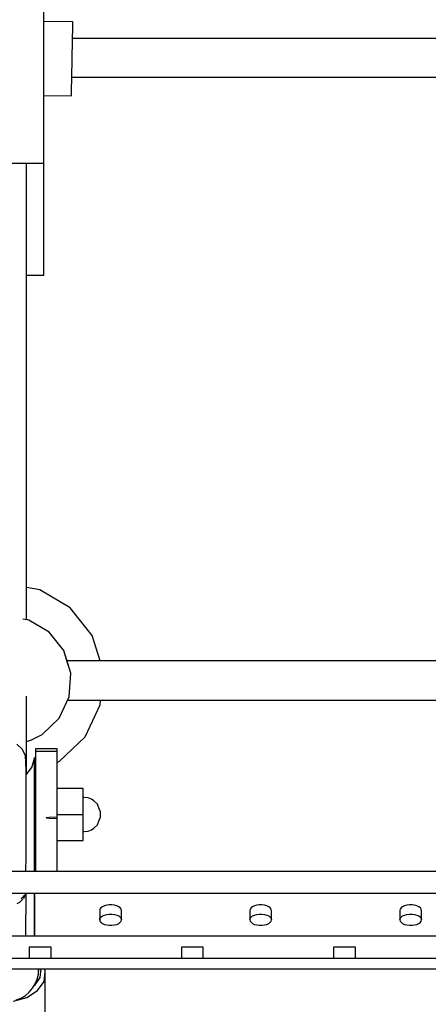
# Model space of a CAD drawing. Units: millimetres. Extents: x -4474 to 26671, y 606 to 30861.
# Drawn here: x 19325 to 19512, y 13258 to 13711 of the extents above; entities that cross this region are included whole.
import ezdxf

# ---------------------------------------------------------------- set-up
doc = ezdxf.new("R2010")
doc.units = ezdxf.units.MM
doc.layers.add('PV-9C79', color=7, linetype='Continuous')

# ---------------------------------------------------------------- blocks, each defined once
blk = doc.blocks.new('1131')
blk.add_arc((19316.35, 14498.14), 7250, 208.033842, 151.93174)
at = {"layer": 'PV-9C79'}
for p, q in [((19335.72, 13709.91), (19335.72, 13727.74)), ((19335.72, 13644.74), (19335.72, 13727.74)), ((19349.02, 13709.67), (19335.72, 13709.91)), ((19348.98, 13707.39), (19349.02, 13709.67)), ((19348.87, 13701.17), (19348.98, 13707.39)), ((19348.71, 13692.67), (19348.87, 13701.17)), ((19583.47, 13702.13), (19348.88, 13702.13)), ((19348.56, 13684.18), (19348.71, 13692.67)), ((19348.45, 13677.95), (19348.56, 13684.18)), ((19348.56, 13684.29), (19590.86, 13684.29)), ((19348.41, 13675.68), (19348.45, 13677.95)), ((19335.72, 13675.9), (19348.41, 13675.68)), ((19335.72, 13644.74), (19335.72, 13675.9)), ((19318.72, 13644.74), (19327.22, 13644.74)), ((19327.22, 13644.74), (19333.44, 13644.74)), ((19327.64, 13434.92), (19327.64, 13644.74)), ((19333.44, 13644.74), (19335.72, 13644.74)), ((19335.72, 13593.21), (19335.72, 13644.74)), ((19327.64, 13593.21), (19333.44, 13593.21)), ((19327.64, 13449.66), (19327.64, 13593.21)), ((19327.64, 13449.65), (19327.64, 13593.21)), ((19333.44, 13593.21), (19335.72, 13593.21)), ((19333.77, 13448.66), (19327.64, 13449.66)), ((19333.77, 13448.66), (19327.64, 13449.65)), ((19347.81, 13440.4), (19333.77, 13448.66)), ((19347.81, 13440.41), (19333.77, 13448.66)), ((19357.92, 13427.64), (19347.81, 13440.41)), ((19357.92, 13427.64), (19347.81, 13440.4)), ((19328.75, 13434.74), (19325.97, 13435.19)), ((19328.75, 13434.76), (19327.64, 13434.94)), ((19338.11, 13429.26), (19328.75, 13434.76)), ((19338.11, 13429.23), (19328.75, 13434.74)), ((19344.85, 13420.75), (19338.11, 13429.26)), ((19344.86, 13420.72), (19338.11, 13429.23)), ((19361.53, 13415.98), (19357.92, 13427.64)), ((19361.53, 13415.98), (19357.92, 13427.64)), ((19346.92, 13414.06), (19344.85, 13420.75)), ((19348.07, 13410.35), (19344.86, 13420.72)), ((19702, 13415.98), (19346.33, 13415.98)), ((19702, 13415.98), (19361.53, 13415.98)), ((19702, 13415.98), (19361.53, 13415.98)), ((19347.32, 13399.52), (19348.07, 13410.35)), ((19327.65, 13364.04), (19327.71, 13399.72)), ((19342.7, 13389.69), (19347.32, 13399.52)), ((19346.59, 13397.98), (19709.46, 13397.98)), ((19361.61, 13395.83), (19361.76, 13397.98)), ((19361.76, 13397.98), (19709.46, 13397.98)), ((19354.69, 13381.09), (19361.61, 13395.83)), ((19334.85, 13382.19), (19342.7, 13389.69)), ((19327.67, 13378.92), (19330.03, 13379.65)), ((19330.03, 13379.65), (19334.85, 13382.19)), ((19342.91, 13369.84), (19354.69, 13381.09)), ((19325.71, 13375.48), (19323.26, 13377.69)), ((19327.18, 13372.54), (19325.71, 13375.48)), ((19331.82, 13374.16), (19331.81, 13369.93)), ((19341.82, 13375.56), (19331.82, 13375.56)), ((19331.82, 13375.56), (19331.82, 13375.51)), ((19331.82, 13375.56), (19331.82, 13374.16)), ((19331.82, 13375.51), (19331.83, 13375.45)), ((19331.83, 13375.45), (19331.83, 13375.4)), ((19331.83, 13375.4), (19331.83, 13375.33)), ((19331.83, 13375.33), (19331.84, 13375.27)), ((19331.84, 13375.27), (19331.88, 13374.4)), ((19331.88, 13374.4), (19331.88, 13319.21)), ((19341.88, 13374.4), (19331.88, 13374.4)), ((19341.82, 13375.51), (19341.82, 13375.56)), ((19341.83, 13375.45), (19341.82, 13375.51)), ((19341.83, 13375.4), (19341.83, 13375.45)), ((19341.83, 13375.33), (19341.83, 13375.4)), ((19341.84, 13375.27), (19341.83, 13375.33)), ((19341.88, 13374.4), (19341.84, 13375.27)), ((19341.88, 13344.39), (19341.88, 13374.4)), ((19327.48, 13369.28), (19327.18, 13372.54)), ((19327.49, 13365.71), (19327.48, 13369.28)), ((19331.44, 13371.59), (19330.16, 13367.33)), ((19331.44, 13371.59), (19331.44, 13367.75)), ((19331.47, 13368.91), (19331.44, 13371.59)), ((19331.44, 13367.75), (19331.44, 13371.59)), ((19331.47, 13365.39), (19331.47, 13368.91)), ((19331.81, 13369.93), (19331.81, 13363.51)), ((19341.88, 13369.3), (19342.91, 13369.84)), ((19330.16, 13367.33), (19327.49, 13363.83)), ((19327.49, 13358.45), (19327.49, 13365.71)), ((19331.44, 13367.75), (19331.45, 13359.95)), ((19331.45, 13359.95), (19331.44, 13367.75)), ((19331.48, 13358.21), (19331.47, 13365.39)), ((19331.47, 13364.73), (19331.81, 13364.83)), ((19331.45, 13359.95), (19331.45, 13349.24)), ((19331.45, 13349.24), (19331.45, 13359.95)), ((19331.81, 13363.51), (19331.8, 13355.89)), ((19327.5, 13348.48), (19327.49, 13358.45)), ((19331.5, 13356.63), (19331.48, 13359.19)), ((19331.48, 13348.36), (19331.48, 13358.21)), ((19331.5, 13354.83), (19331.5, 13356.63)), ((19331.8, 13355.89), (19331.8, 13349.05)), ((19331.83, 13355.4), (19331.83, 13354.58)), ((19331.83, 13354.7), (19331.83, 13355.4)), ((19353.83, 13357.41), (19341.88, 13357.41)), ((19353.84, 13351.41), (19353.83, 13357.41)), ((19331.48, 13354.78), (19331.5, 13354.83)), ((19331.48, 13341.59), (19331.5, 13352.54)), ((19331.5, 13352.54), (19331.5, 13354.83)), ((19331.82, 13352.58), (19331.83, 13354.7)), ((19331.82, 13349.38), (19331.82, 13352.58)), ((19331.83, 13354.58), (19331.84, 13352.36)), ((19331.84, 13352.36), (19331.84, 13349.08)), ((19354.3, 13353.27), (19353.84, 13353.4)), ((19353.84, 13347.95), (19353.84, 13351.41)), ((19356.12, 13353.01), (19354.3, 13353.27)), ((19357.63, 13352.44), (19356.12, 13353.01)), ((19358.62, 13351.64), (19357.63, 13352.44)), ((19360.29, 13350.12), (19358.62, 13351.64)), ((19327.49, 13337.15), (19327.5, 13348.48)), ((19331.45, 13349.24), (19331.45, 13337.06)), ((19331.45, 13337.06), (19331.45, 13349.24)), ((19331.48, 13337.16), (19331.48, 13348.36)), ((19331.8, 13349.05), (19331.8, 13345.89)), ((19331.82, 13345.56), (19331.82, 13349.38)), ((19331.84, 13349.08), (19331.84, 13345.24)), ((19353.84, 13345.41), (19353.84, 13347.95)), ((19361.18, 13348.03), (19360.29, 13350.12)), ((19361.71, 13346.6), (19361.18, 13348.03)), ((19361.71, 13344.2), (19361.71, 13346.6)), ((19331.8, 13345.89), (19331.8, 13342.73)), ((19331.8, 13342.73), (19331.8, 13338.82)), ((19331.82, 13341.72), (19331.82, 13345.56)), ((19331.82, 13338.44), (19331.82, 13341.72)), ((19331.84, 13345.24), (19331.84, 13341.42)), ((19336.8, 13343.88), (19336.8, 13343.89)), ((19336.8, 13343.89), (19336.81, 13343.89)), ((19336.8, 13343.87), (19336.8, 13343.88)), ((19336.81, 13343.86), (19336.8, 13343.87)), ((19336.81, 13343.89), (19336.82, 13343.91)), ((19336.82, 13343.85), (19336.81, 13343.86)), ((19336.82, 13343.91), (19336.88, 13343.94)), ((19336.88, 13343.81), (19336.82, 13343.85)), ((19336.88, 13343.94), (19337.12, 13344.01)), ((19337.12, 13343.75), (19336.88, 13343.81)), ((19337.12, 13344.01), (19338.07, 13344.14)), ((19338.07, 13343.62), (19337.12, 13343.75)), ((19338.07, 13344.14), (19341.88, 13344.39)), ((19341.88, 13343.36), (19338.07, 13343.62)), ((19341.88, 13345.41), (19353.84, 13345.41)), ((19341.88, 13343.36), (19341.88, 13344.39)), ((19341.88, 13319.21), (19341.88, 13343.36)), ((19353.84, 13339.41), (19353.84, 13345.41)), ((19360.29, 13340.69), (19361.17, 13342.77)), ((19361.17, 13342.77), (19361.71, 13344.2)), ((19327.49, 13325.98), (19327.49, 13337.15)), ((19331.47, 13326.13), (19331.48, 13337.16)), ((19331.8, 13338.82), (19331.8, 13335.89)), ((19331.83, 13336.22), (19331.82, 13338.44)), ((19331.84, 13338.22), (19331.83, 13336.1)), ((19331.84, 13341.42), (19331.84, 13338.22)), ((19353.84, 13333.41), (19353.84, 13339.41)), ((19353.84, 13337.4), (19354.3, 13337.53)), ((19354.3, 13337.53), (19356.12, 13337.79)), ((19356.12, 13337.79), (19357.63, 13338.36)), ((19357.63, 13338.36), (19358.63, 13339.17)), ((19358.63, 13339.17), (19360.29, 13340.69)), ((19331.45, 13337.06), (19331.44, 13325.06)), ((19331.44, 13325.06), (19331.45, 13337.06)), ((19331.8, 13335.89), (19331.81, 13328.21)), ((19331.83, 13335.4), (19331.83, 13336.22)), ((19331.83, 13336.1), (19331.83, 13335.4)), ((19341.88, 13333.41), (19353.84, 13333.41)), ((19341.88, 13333.4), (19353.82, 13333.4)), ((19353.82, 13333.4), (19353.83, 13333.4)), ((19353.83, 13333.4), (19353.84, 13333.41)), ((19353.83, 13333.4), (19353.83, 13333.4)), ((19331.81, 13328.21), (19331.81, 13321.65)), ((19327.48, 13319.21), (19327.49, 13325.98)), ((19331.44, 13325.06), (19331.44, 13319.21)), ((19331.44, 13319.21), (19331.44, 13325.06)), ((19331.47, 13319.21), (19331.47, 13326.13)), ((19742.08, 13319.21), (18894.68, 13319.21)), ((19331.81, 13321.65), (19331.81, 13319.21)), ((18887.31, 13309.21), (19749.45, 13309.21)), ((19324.64, 13305.08), (19326.1, 13306.52)), ((19326.31, 13307.56), (19325.21, 13306.57)), ((19326.54, 13308.32), (19326.31, 13307.56)), ((19326.34, 13306.76), (19326.62, 13307.03)), ((19326.62, 13307.03), (19327.43, 13309.21)), ((19327.48, 13289.39), (19327.51, 13309.21)), ((19331.28, 13309.21), (19331.43, 13308.8)), ((19331.4, 13289.39), (19331.43, 13308.8)), ((19331.43, 13308.8), (19331.4, 13289.39)), ((19331.43, 13309.21), (19331.43, 13309.2)), ((19331.43, 13308.8), (19331.47, 13309.21)), ((19331.43, 13308.8), (19331.43, 13309.21)), ((19331.43, 13289.39), (19331.51, 13309.21)), ((19331.43, 13309.2), (19331.43, 13308.8)), ((19331.43, 13308.92), (19331.43, 13308.92)), ((19323.44, 13304.53), (19324.64, 13305.08)), ((19361.5, 13301.93), (19361.36, 13301.31)), ((19361.36, 13301.31), (19361.36, 13297.03)), ((19361.93, 13302.51), (19361.5, 13301.93)), ((19362.61, 13303.02), (19361.93, 13302.51)), ((19363.52, 13303.43), (19362.61, 13303.02)), ((19364.58, 13303.72), (19363.52, 13303.43)), ((19365.75, 13303.87), (19364.58, 13303.72)), ((19366.96, 13303.87), (19365.75, 13303.87)), ((19368.13, 13303.72), (19366.96, 13303.87)), ((19369.2, 13303.43), (19368.13, 13303.72)), ((19370.1, 13303.02), (19369.2, 13303.43)), ((19370.78, 13302.51), (19370.1, 13303.02)), ((19371.21, 13301.93), (19370.78, 13302.51)), ((19371.36, 13301.31), (19371.21, 13301.93)), ((19371.36, 13297.03), (19371.36, 13301.31)), ((19430.5, 13301.93), (19430.36, 13301.31)), ((19430.36, 13301.31), (19430.36, 13297.03)), ((19430.93, 13302.51), (19430.5, 13301.93)), ((19431.61, 13303.02), (19430.93, 13302.51)), ((19432.52, 13303.43), (19431.61, 13303.02)), ((19433.58, 13303.72), (19432.52, 13303.43)), ((19434.75, 13303.87), (19433.58, 13303.72)), ((19435.96, 13303.87), (19434.75, 13303.87)), ((19437.13, 13303.72), (19435.96, 13303.87)), ((19438.2, 13303.43), (19437.13, 13303.72)), ((19439.1, 13303.02), (19438.2, 13303.43)), ((19439.78, 13302.51), (19439.1, 13303.02)), ((19440.21, 13301.93), (19439.78, 13302.51)), ((19440.36, 13301.31), (19440.21, 13301.93)), ((19440.36, 13297.03), (19440.36, 13301.31)), ((19499.5, 13301.93), (19499.36, 13301.31)), ((19499.36, 13301.31), (19499.36, 13297.03)), ((19499.93, 13302.51), (19499.5, 13301.93)), ((19500.61, 13303.02), (19499.93, 13302.51)), ((19501.52, 13303.43), (19500.61, 13303.02)), ((19502.58, 13303.72), (19501.52, 13303.43)), ((19503.75, 13303.87), (19502.58, 13303.72)), ((19504.96, 13303.87), (19503.75, 13303.87)), ((19506.13, 13303.72), (19504.96, 13303.87)), ((19507.2, 13303.43), (19506.13, 13303.72)), ((19508.1, 13303.02), (19507.2, 13303.43)), ((19508.78, 13302.51), (19508.1, 13303.02)), ((19509.21, 13301.93), (19508.78, 13302.51)), ((19509.36, 13301.31), (19509.21, 13301.93)), ((19509.36, 13297.03), (19509.36, 13301.31)), ((19361.36, 13297.03), (19361.5, 13297.64)), ((19361.36, 13297.03), (19361.5, 13296.41)), ((19361.5, 13297.64), (19361.93, 13298.22)), ((19361.5, 13296.41), (19361.93, 13295.83)), ((19361.93, 13298.22), (19362.61, 13298.74)), ((19362.61, 13298.74), (19363.52, 13299.15)), ((19363.52, 13299.15), (19364.58, 13299.44)), ((19364.58, 13299.44), (19365.75, 13299.59)), ((19365.75, 13299.59), (19366.96, 13299.59)), ((19366.96, 13299.59), (19368.13, 13299.44)), ((19368.13, 13299.44), (19369.2, 13299.15)), ((19369.2, 13299.15), (19370.1, 13298.74)), ((19370.1, 13298.74), (19370.78, 13298.22)), ((19370.78, 13298.22), (19371.21, 13297.64)), ((19370.78, 13295.83), (19371.21, 13296.41)), ((19371.21, 13297.64), (19371.36, 13297.03)), ((19371.21, 13296.41), (19371.36, 13297.03)), ((19430.36, 13297.03), (19430.5, 13297.64)), ((19430.36, 13297.03), (19430.5, 13296.41)), ((19430.5, 13297.64), (19430.93, 13298.22)), ((19430.5, 13296.41), (19430.93, 13295.83)), ((19430.93, 13298.22), (19431.61, 13298.74)), ((19431.61, 13298.74), (19432.52, 13299.15)), ((19432.52, 13299.15), (19433.58, 13299.44)), ((19433.58, 13299.44), (19434.75, 13299.59)), ((19434.75, 13299.59), (19435.96, 13299.59)), ((19435.96, 13299.59), (19437.13, 13299.44)), ((19437.13, 13299.44), (19438.2, 13299.15)), ((19438.2, 13299.15), (19439.1, 13298.74)), ((19439.1, 13298.74), (19439.78, 13298.22)), ((19439.78, 13298.22), (19440.21, 13297.64)), ((19439.78, 13295.83), (19440.21, 13296.41)), ((19440.21, 13297.64), (19440.36, 13297.03)), ((19440.21, 13296.41), (19440.36, 13297.03)), ((19499.36, 13297.03), (19499.5, 13297.64)), ((19499.36, 13297.03), (19499.5, 13296.41)), ((19499.5, 13297.64), (19499.93, 13298.22)), ((19499.5, 13296.41), (19499.93, 13295.83)), ((19499.93, 13298.22), (19500.61, 13298.74)), ((19500.61, 13298.74), (19501.52, 13299.15)), ((19501.52, 13299.15), (19502.58, 13299.44)), ((19502.58, 13299.44), (19503.75, 13299.59)), ((19503.75, 13299.59), (19504.96, 13299.59)), ((19504.96, 13299.59), (19506.13, 13299.44)), ((19506.13, 13299.44), (19507.2, 13299.15)), ((19507.2, 13299.15), (19508.1, 13298.74)), ((19508.1, 13298.74), (19508.78, 13298.22)), ((19508.78, 13298.22), (19509.21, 13297.64)), ((19508.78, 13295.83), (19509.21, 13296.41)), ((19509.21, 13297.64), (19509.36, 13297.03)), ((19509.21, 13296.41), (19509.36, 13297.03)), ((19361.93, 13295.83), (19362.61, 13295.31)), ((19362.61, 13295.31), (19363.52, 13294.9)), ((19363.52, 13294.9), (19364.58, 13294.61)), ((19364.58, 13294.61), (19365.75, 13294.46)), ((19365.75, 13294.46), (19366.96, 13294.46)), ((19366.96, 13294.46), (19368.13, 13294.61)), ((19368.13, 13294.61), (19369.2, 13294.9)), ((19369.2, 13294.9), (19370.1, 13295.31)), ((19370.1, 13295.31), (19370.78, 13295.83)), ((19430.93, 13295.83), (19431.61, 13295.31)), ((19431.61, 13295.31), (19432.52, 13294.9)), ((19432.52, 13294.9), (19433.58, 13294.61)), ((19433.58, 13294.61), (19434.75, 13294.46)), ((19434.75, 13294.46), (19435.96, 13294.46)), ((19435.96, 13294.46), (19437.13, 13294.61)), ((19437.13, 13294.61), (19438.2, 13294.9)), ((19438.2, 13294.9), (19439.1, 13295.31)), ((19439.1, 13295.31), (19439.78, 13295.83)), ((19499.93, 13295.83), (19500.61, 13295.31)), ((19500.61, 13295.31), (19501.52, 13294.9)), ((19501.52, 13294.9), (19502.58, 13294.61)), ((19502.58, 13294.61), (19503.75, 13294.46)), ((19503.75, 13294.46), (19504.96, 13294.46)), ((19504.96, 13294.46), (19506.13, 13294.61)), ((19506.13, 13294.61), (19507.2, 13294.9)), ((19507.2, 13294.9), (19508.1, 13295.31)), ((19508.1, 13295.31), (19508.78, 13295.83)), ((19767.45, 13289.39), (18869.32, 13289.39)), ((19328.99, 13284.39), (19328.99, 13279.39)), ((19329.02, 13284.39), (19328.99, 13284.39)), ((19329.29, 13284.39), (19329.02, 13284.39)), ((19329.81, 13284.39), (19329.29, 13284.39)), ((19330.56, 13284.39), (19329.81, 13284.39)), ((19331.49, 13284.39), (19330.56, 13284.39)), ((19332.55, 13284.39), (19331.49, 13284.39)), ((19333.7, 13284.39), (19332.55, 13284.39)), ((19334.86, 13284.39), (19333.7, 13284.39)), ((19335.97, 13284.39), (19334.86, 13284.39)), ((19336.97, 13284.39), (19335.97, 13284.39)), ((19337.82, 13284.39), (19336.97, 13284.39)), ((19338.46, 13284.39), (19337.82, 13284.39)), ((19338.85, 13284.39), (19338.46, 13284.39)), ((19338.99, 13284.39), (19338.85, 13284.39)), ((19338.99, 13279.39), (19338.99, 13284.39)), ((19398.94, 13284.39), (19398.94, 13279.39)), ((19398.98, 13284.39), (19398.94, 13284.39)), ((19399.24, 13284.39), (19398.98, 13284.39)), ((19399.76, 13284.39), (19399.24, 13284.39)), ((19400.51, 13284.39), (19399.76, 13284.39)), ((19401.44, 13284.39), (19400.51, 13284.39)), ((19402.51, 13284.39), (19401.44, 13284.39)), ((19403.65, 13284.39), (19402.51, 13284.39)), ((19404.81, 13284.39), (19403.65, 13284.39)), ((19405.92, 13284.39), (19404.81, 13284.39)), ((19406.93, 13284.39), (19405.92, 13284.39)), ((19407.77, 13284.39), (19406.93, 13284.39)), ((19408.41, 13284.39), (19407.77, 13284.39)), ((19408.81, 13284.39), (19408.41, 13284.39)), ((19408.94, 13284.39), (19408.81, 13284.39)), ((19408.94, 13279.39), (19408.94, 13284.39)), ((19468.89, 13284.39), (19468.89, 13279.39)), ((19468.93, 13284.39), (19468.89, 13284.39)), ((19469.2, 13284.39), (19468.93, 13284.39)), ((19469.72, 13284.39), (19469.2, 13284.39)), ((19470.46, 13284.39), (19469.72, 13284.39)), ((19471.39, 13284.39), (19470.46, 13284.39)), ((19472.46, 13284.39), (19471.39, 13284.39)), ((19473.6, 13284.39), (19472.46, 13284.39)), ((19474.76, 13284.39), (19473.6, 13284.39)), ((19475.88, 13284.39), (19474.76, 13284.39)), ((19476.88, 13284.39), (19475.88, 13284.39)), ((19477.73, 13284.39), (19476.88, 13284.39)), ((19478.36, 13284.39), (19477.73, 13284.39)), ((19478.76, 13284.39), (19478.36, 13284.39)), ((19478.89, 13284.39), (19478.76, 13284.39)), ((19478.89, 13279.39), (19478.89, 13284.39)), ((19269.04, 13279.39), (19328.99, 13279.39)), ((19328.99, 13279.39), (19329.02, 13279.39)), ((19329.02, 13279.39), (19329.29, 13279.39)), ((19329.29, 13279.39), (19329.81, 13279.39)), ((19329.81, 13279.39), (19330.56, 13279.39)), ((19330.56, 13279.39), (19331.49, 13279.39)), ((19331.49, 13279.39), (19332.55, 13279.39)), ((19332.55, 13279.39), (19333.7, 13279.39)), ((19333.7, 13279.39), (19334.86, 13279.39)), ((19334.86, 13279.39), (19335.97, 13279.39)), ((19335.97, 13279.39), (19336.97, 13279.39)), ((19336.97, 13279.39), (19337.82, 13279.39)), ((19337.82, 13279.39), (19338.46, 13279.39)), ((19338.46, 13279.39), (19338.85, 13279.39)), ((19338.85, 13279.39), (19338.99, 13279.39)), ((19338.99, 13279.39), (19398.94, 13279.39)), ((19338.99, 13279.39), (19339.2, 13279.39)), ((19341.95, 13279.39), (19343.09, 13279.39)), ((19343.09, 13279.39), (19344.25, 13279.39)), ((19344.25, 13279.39), (19345.36, 13279.39)), ((19347.21, 13279.39), (19347.85, 13279.39)), ((19347.85, 13279.39), (19348.25, 13279.39)), ((19348.25, 13279.39), (19348.38, 13279.39)), ((19398.94, 13279.39), (19398.98, 13279.39)), ((19398.98, 13279.39), (19399.24, 13279.39)), ((19399.24, 13279.39), (19399.76, 13279.39)), ((19399.76, 13279.39), (19400.51, 13279.39)), ((19400.51, 13279.39), (19401.44, 13279.39)), ((19401.44, 13279.39), (19402.51, 13279.39)), ((19402.51, 13279.39), (19403.65, 13279.39)), ((19403.65, 13279.39), (19404.81, 13279.39)), ((19404.81, 13279.39), (19405.92, 13279.39)), ((19405.92, 13279.39), (19406.93, 13279.39)), ((19406.93, 13279.39), (19407.77, 13279.39)), ((19407.77, 13279.39), (19408.41, 13279.39)), ((19408.41, 13279.39), (19408.81, 13279.39)), ((19408.81, 13279.39), (19408.94, 13279.39)), ((19408.94, 13279.39), (19468.89, 13279.39)), ((19468.89, 13279.39), (19468.93, 13279.39)), ((19468.93, 13279.39), (19469.2, 13279.39)), ((19469.2, 13279.39), (19469.72, 13279.39)), ((19469.72, 13279.39), (19470.46, 13279.39)), ((19470.46, 13279.39), (19471.39, 13279.39)), ((19471.39, 13279.39), (19472.46, 13279.39)), ((19472.46, 13279.39), (19473.6, 13279.39)), ((19473.6, 13279.39), (19474.76, 13279.39)), ((19474.76, 13279.39), (19475.88, 13279.39)), ((19475.88, 13279.39), (19476.88, 13279.39)), ((19476.88, 13279.39), (19477.73, 13279.39)), ((19477.73, 13279.39), (19478.36, 13279.39)), ((19478.36, 13279.39), (19478.76, 13279.39)), ((19478.76, 13279.39), (19478.89, 13279.39)), ((19478.89, 13279.39), (19538.85, 13279.39)), ((19284.41, 13274.39), (19352.35, 13274.39)), ((19333.2, 13272.05), (19333.38, 13274.39)), ((19333.2, 13272.05), (19333.29, 13274.39)), ((19334.37, 13274.39), (19333.84, 13270.4)), ((19336.34, 13273.47), (19335.97, 13274.39)), ((19352.35, 13274.39), (19418.81, 13274.39)), ((19418.81, 13274.39), (19480.88, 13274.39)), ((19480.88, 13274.39), (19535.85, 13274.39)), ((19333.84, 13270.4), (19331.22, 13266.7)), ((19331.75, 13267.58), (19332.65, 13269.76)), ((19332.65, 13269.76), (19333.2, 13272.05)), ((19335.77, 13268.59), (19336.37, 13273.21)), ((19336.37, 13273.21), (19336.34, 13273.47)), ((19336.35, 13250.43), (19336.37, 13273.21)), ((19328.99, 13263.79), (19330.52, 13265.58)), ((19330.52, 13265.58), (19331.75, 13267.58)), ((19331.22, 13266.7), (19331.19, 13266.68)), ((19332.82, 13264.43), (19335.77, 13268.59)), ((19321.76, 13259.63), (19327.93, 13261.3)), ((19323.02, 13260.13), (19325.19, 13261.03)), ((19325.19, 13261.03), (19327.2, 13262.26)), ((19327.2, 13262.26), (19328.99, 13263.79)), ((19327.93, 13261.3), (19332.82, 13264.43))]:
    blk.add_line(p, q, dxfattribs=at)

msp = doc.modelspace()

# ---------------------------------------------------------------- block references
msp.add_blockref('1131', (0, 0))

doc.saveas('drawing.dxf')
